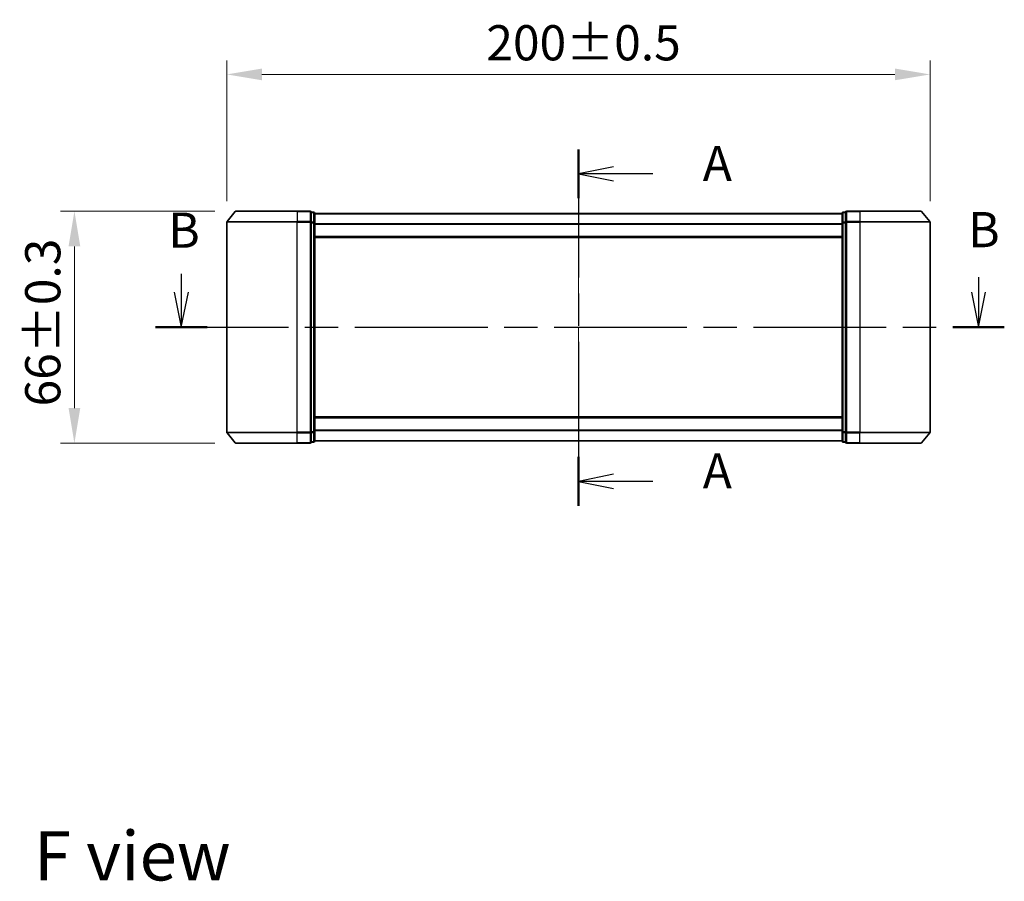
# Model space of a CAD drawing. Units: millimetres. Extents: x 36 to 6157, y 20 to 1144.
# Drawn here: x 1472 to 1752, y 399 to 644 of the extents above; entities that cross this region are included whole.
import ezdxf

# ---------------------------------------------------------------- set-up
doc = ezdxf.new("R2010")
doc.units = ezdxf.units.MM
doc.header["$LTSCALE"] = 2.5
doc.linetypes.add('CHAIN', pattern=[0.3543, 0.2362, -0.0295, 0.0591, -0.0295])
doc.layers.get('Defpoints').update_dxf_attribs({"lineweight": 25})
for name, color, linetype, lineweight in [('Centerline (ISO)', 131, 'Continuous', 18), ('Dimension (ISO)', 7, 'Continuous', 18), ('Dimension (ISO) @ 1', 7, 'Continuous', 18), ('Section Line (ISO)', 7, 'CHAIN', 25), ('Symbol (ISO)', 7, 'Continuous', 18), ('Visible (ISO)', 7, 'Continuous', 35), ('Visible Narrow (ISO)', 7, 'Continuous', 25)]:
    doc.layers.add(name, color=color, linetype=linetype, lineweight=lineweight)
doc.styles.add('Note Text (TK)', font='MS PGothic.ttf')
doc.dimstyles.new('Default - Method 1b (TK)', dxfattribs={"dimscale": 2.5, "dimtxt": 2.5, "dimasz": 2.5, "dimexe": 1, "dimexo": 1.5, "dimgap": 1, "dimtad": 1, "dimrnd": 1e-08, "dimdsep": 46, "dimtxsty": 'Note Text (TK)', "dimcen": 0.09, "dimdle": 5, "dimclrd": 100, "dimclre": 100, "dimclrt": 7, "dimadec": 1, "dimazin": 1, "dimtfac": 1, "dimtmove": 0, "dimatfit": 3, "dimfxl": 1, "dimtolj": 1, "dimlwd": -1, "dimlwe": -1, "dimarcsym": 0})

# ---------------------------------------------------------------- blocks, each defined once
blk = doc.blocks.new('2dTransSection21')
at = {"layer": 'Section Line (ISO)', "linetype": 'CHAIN', "ltscale": 15.423959}
blk.add_line((166.31, 154.749), (166.31, 129.426), dxfattribs=at)
at = {"layer": 'Section Line (ISO)', "linetype": 'Continuous', "lineweight": 50}
for p, q in [((166.31, 154.749), (166.31, 151.285)), ((166.31, 132.891), (166.31, 129.426))]:
    blk.add_line(p, q, dxfattribs=at)
at = {"layer": 'Section Line (ISO)', "linetype": 'Continuous'}
for p, q in [((168.81, 153.517), (166.31, 153.017)), ((168.81, 153.017), (166.31, 153.017)), ((166.31, 153.017), (168.81, 152.517)), ((171.601, 153.017), (168.81, 153.017)), ((168.81, 131.658), (166.31, 131.158)), ((168.81, 131.158), (166.31, 131.158)), ((166.31, 131.158), (168.81, 130.658)), ((171.601, 131.158), (168.81, 131.158))]:
    blk.add_line(p, q, dxfattribs=at)
at = {"layer": 'Section Line (ISO)', "char_height": 2.5, "attachment_point": 7, "style": 'Note Text (TK)'}
for insert in [(175.149, 151.73), (175.149, 129.872)]:
    blk.add_mtext('A', dxfattribs=dict(at, insert=insert))
blk = doc.blocks.new('2dTransSection22')
at = {"layer": 'Section Line (ISO)', "linetype": 'Continuous'}
for p, q in [((138.077, 145.912), (138.077, 144.618)), ((194.755, 145.667), (194.755, 144.618)), ((137.577, 144.618), (138.077, 142.118)), ((138.077, 144.618), (138.077, 142.118)), ((138.077, 142.118), (138.577, 144.618)), ((194.255, 144.618), (194.755, 142.118)), ((194.755, 144.618), (194.755, 142.118)), ((194.755, 142.118), (195.255, 144.618))]:
    blk.add_line(p, q, dxfattribs=at)
at = {"layer": 'Section Line (ISO)', "linetype": 'CHAIN', "ltscale": 15.997296}
blk.add_line((136.243, 142.118), (196.589, 142.118), dxfattribs=at)
at = {"layer": 'Section Line (ISO)', "linetype": 'Continuous', "lineweight": 50}
for p, q in [((136.243, 142.118), (139.911, 142.118)), ((192.921, 142.118), (196.589, 142.118))]:
    blk.add_line(p, q, dxfattribs=at)
at = {"layer": 'Section Line (ISO)', "char_height": 2.5, "attachment_point": 7, "style": 'Note Text (TK)'}
for insert in [(137.148, 146.986), (194.02, 147.025)]:
    blk.add_mtext('B', dxfattribs=dict(at, insert=insert))
blk = doc.blocks.new('*D27')
at = {"layer": 'Defpoints', "color": 0}
for p in [(1730.99, 628.36), (1530.99, 586.36), (1730.99, 586.36)]:
    blk.add_point(p, dxfattribs=at)
at = {"layer": 'Dimension (ISO)', "color": 100}
for p, q in [((1530.99, 592.36), (1530.99, 632.36)), ((1730.99, 592.36), (1730.99, 632.36)), ((1540.99, 628.36), (1720.99, 628.36))]:
    blk.add_line(p, q, dxfattribs=at)
for points in [[(1540.99, 630.03), (1540.99, 626.7), (1530.99, 628.36)], [(1720.99, 630.03), (1720.99, 626.7), (1730.99, 628.36)]]:
    blk.add_solid(points, dxfattribs=at)
at = {"layer": 'Dimension (ISO)', "color": 7, "insert": (1604.8, 637.36), "char_height": 10, "attachment_point": 4, "style": 'Note Text (TK)'}
blk.add_mtext('\\A1;200±0.5', dxfattribs=at)
blk = doc.blocks.new('*D28')
at = {"layer": 'Defpoints', "color": 0}
for p in [(1533.63, 589.47), (1487.65, 523.47), (1533.63, 523.47)]:
    blk.add_point(p, dxfattribs=at)
at = {"layer": 'Dimension (ISO)', "color": 100}
for p, q in [((1527.63, 589.47), (1483.65, 589.47)), ((1487.65, 579.47), (1487.65, 533.47)), ((1527.63, 523.47), (1483.65, 523.47))]:
    blk.add_line(p, q, dxfattribs=at)
for points in [[(1485.99, 579.47), (1489.32, 579.47), (1487.65, 589.47)], [(1485.99, 533.47), (1489.32, 533.47), (1487.65, 523.47)]]:
    blk.add_solid(points, dxfattribs=at)
at = {"layer": 'Dimension (ISO)', "color": 7, "insert": (1478.65, 533.94), "char_height": 10, "attachment_point": 4, "rotation": 90, "style": 'Note Text (TK)'}
blk.add_mtext('\\A1;66±0.3', dxfattribs=at)

msp = doc.modelspace()

# ---------------------------------------------------------------- linework, layer by layer
at = {"layer": 'Centerline (ISO)', "linetype": 'CHAIN', "ltscale": 23.990969}
msp.add_line((1630.9884, 598.665), (1630.9884, 514.2809), dxfattribs=at)
at = {"layer": 'Visible (ISO)'}
for p, q in [((1533.3984, 589.365), (1531.0579, 586.5564)), ((1533.6289, 589.473), (1550.9884, 589.473)), ((1554.6884, 589.473), (1550.9884, 589.473)), ((1554.9884, 586.3644), (1554.9884, 589.173)), ((1555.6884, 589.173), (1554.9884, 589.173)), ((1555.9884, 586.1833), (1555.9884, 588.873)), ((1705.9884, 588.773), (1555.9884, 588.773)), ((1705.9884, 588.873), (1705.9884, 586.1833)), ((1706.9884, 589.173), (1706.2884, 589.173)), ((1706.9884, 589.173), (1706.9884, 586.3644)), ((1710.9884, 589.473), (1707.2884, 589.473)), ((1710.9884, 589.473), (1728.3479, 589.473)), ((1728.5783, 589.365), (1730.9188, 586.5564)), ((1530.9884, 586.3644), (1530.9884, 526.5816)), ((1554.9884, 526.5816), (1554.9884, 586.3644)), ((1555.9884, 526.7626), (1555.9884, 586.1833)), ((1705.9884, 586.1833), (1705.9884, 526.7626)), ((1706.9884, 586.3644), (1706.9884, 526.5816)), ((1730.9884, 526.5816), (1730.9884, 586.3644)), ((1705.9884, 581.973), (1555.9884, 581.973)), ((1555.9884, 530.973), (1705.9884, 530.973)), ((1554.9884, 523.773), (1554.9884, 526.5816)), ((1555.9884, 524.073), (1555.9884, 526.7626)), ((1705.9884, 526.7626), (1705.9884, 524.073)), ((1706.9884, 526.5816), (1706.9884, 523.773)), ((1533.3984, 523.5809), (1531.0579, 526.3895)), ((1554.9884, 523.773), (1555.6884, 523.773)), ((1555.9884, 524.173), (1705.9884, 524.173)), ((1706.2884, 523.773), (1706.9884, 523.773)), ((1728.5783, 523.5809), (1730.9188, 526.3895)), ((1550.9884, 523.473), (1533.6289, 523.473)), ((1550.9884, 523.473), (1554.6884, 523.473)), ((1707.2884, 523.473), (1710.9884, 523.473)), ((1728.3479, 523.473), (1710.9884, 523.473))]:
    msp.add_line(p, q, dxfattribs=at)
for centre, start, end in [((1533.6289, 589.173), 90, 140.194429), ((1554.6884, 589.173), 0, 90), ((1555.6884, 588.873), 0, 90), ((1706.2884, 588.873), 90, 180), ((1707.2884, 589.173), 90, 180), ((1728.3479, 589.173), 39.805571, 90), ((1531.2884, 586.3644), 140.194429, 180), ((1730.6884, 586.3644), 0, 39.805571), ((1531.2884, 526.5816), 180, 219.805571), ((1730.6884, 526.5816), 320.194429, 0), ((1554.6884, 523.773), 270, 0), ((1555.6884, 524.073), 270, 0), ((1706.2884, 524.073), 180, 270), ((1707.2884, 523.773), 180, 270), ((1533.6289, 523.773), 219.805571, 270), ((1728.3479, 523.773), 270, 320.194429)]:
    msp.add_arc(centre, 0.3, start, end, dxfattribs=at)
at = {"layer": 'Visible Narrow (ISO)'}
for p, q in [((1550.9884, 589.365), (1533.3984, 589.365)), ((1550.9884, 589.365), (1550.9884, 589.473)), ((1550.9884, 589.365), (1554.6884, 589.365)), ((1550.9884, 589.365), (1550.9884, 586.5564)), ((1554.6884, 589.365), (1554.6884, 589.473)), ((1554.6884, 589.365), (1554.6884, 586.5564)), ((1554.9884, 589.065), (1555.6884, 589.065)), ((1555.6884, 589.065), (1555.6884, 589.173)), ((1555.6884, 589.065), (1555.6884, 586.3754)), ((1705.9884, 588.665), (1555.9884, 588.665)), ((1706.2884, 589.173), (1706.2884, 589.065)), ((1706.2884, 586.3754), (1706.2884, 589.065)), ((1706.2884, 589.065), (1706.9884, 589.065)), ((1707.2884, 589.473), (1707.2884, 589.365)), ((1707.2884, 586.5564), (1707.2884, 589.365)), ((1707.2884, 589.365), (1710.9884, 589.365)), ((1710.9884, 589.365), (1710.9884, 589.473)), ((1710.9884, 589.365), (1710.9884, 586.5564)), ((1728.5783, 589.365), (1710.9884, 589.365)), ((1550.9884, 586.3644), (1530.9884, 586.3644)), ((1531.0579, 586.5564), (1550.9884, 586.5564)), ((1554.6884, 586.5564), (1550.9884, 586.5564)), ((1550.9884, 586.5564), (1550.9884, 586.3644)), ((1550.9884, 586.3644), (1554.6884, 586.3644)), ((1550.9884, 526.5816), (1550.9884, 586.3644)), ((1554.6884, 586.3644), (1554.6884, 586.5564)), ((1554.6884, 586.3644), (1554.9884, 586.3644)), ((1554.6884, 586.3644), (1554.6884, 526.5816)), ((1555.6884, 586.3754), (1554.9884, 586.3754)), ((1554.9884, 586.1833), (1555.6884, 586.1833)), ((1555.6884, 586.1833), (1555.6884, 586.3754)), ((1555.6884, 586.1833), (1555.9884, 586.1833)), ((1555.6884, 586.1833), (1555.6884, 526.7626)), ((1705.9884, 585.8564), (1555.9884, 585.8564)), ((1705.9884, 585.6644), (1555.9884, 585.6644)), ((1705.9884, 586.1833), (1706.2884, 586.1833)), ((1706.2884, 586.3754), (1706.2884, 586.1833)), ((1706.9884, 586.3754), (1706.2884, 586.3754)), ((1706.2884, 526.7626), (1706.2884, 586.1833)), ((1706.2884, 586.1833), (1706.9884, 586.1833)), ((1706.9884, 586.3644), (1707.2884, 586.3644)), ((1707.2884, 586.5564), (1707.2884, 586.3644)), ((1710.9884, 586.5564), (1707.2884, 586.5564)), ((1707.2884, 526.5816), (1707.2884, 586.3644)), ((1707.2884, 586.3644), (1710.9884, 586.3644)), ((1710.9884, 586.5564), (1710.9884, 586.3644)), ((1710.9884, 586.5564), (1730.9188, 586.5564)), ((1710.9884, 586.3644), (1710.9884, 526.5816)), ((1730.9884, 586.3644), (1710.9884, 586.3644)), ((1705.9884, 582.273), (1555.9884, 582.273)), ((1555.9884, 530.673), (1705.9884, 530.673)), ((1530.9884, 526.5816), (1550.9884, 526.5816)), ((1554.6884, 526.5816), (1550.9884, 526.5816)), ((1550.9884, 526.3895), (1550.9884, 526.5816)), ((1554.9884, 526.5816), (1554.6884, 526.5816)), ((1554.6884, 526.3895), (1554.6884, 526.5816)), ((1555.6884, 526.7626), (1554.9884, 526.7626)), ((1554.9884, 526.5706), (1555.6884, 526.5706)), ((1555.9884, 526.7626), (1555.6884, 526.7626)), ((1555.6884, 526.5706), (1555.6884, 526.7626)), ((1555.6884, 526.5706), (1555.6884, 523.8809)), ((1555.9884, 527.2816), (1705.9884, 527.2816)), ((1555.9884, 527.0895), (1705.9884, 527.0895)), ((1706.2884, 526.7626), (1705.9884, 526.7626)), ((1706.2884, 526.7626), (1706.2884, 526.5706)), ((1706.9884, 526.7626), (1706.2884, 526.7626)), ((1706.2884, 523.8809), (1706.2884, 526.5706)), ((1706.2884, 526.5706), (1706.9884, 526.5706)), ((1707.2884, 526.5816), (1706.9884, 526.5816)), ((1707.2884, 526.5816), (1707.2884, 526.3895)), ((1710.9884, 526.5816), (1707.2884, 526.5816)), ((1710.9884, 526.3895), (1710.9884, 526.5816)), ((1710.9884, 526.5816), (1730.9884, 526.5816)), ((1550.9884, 526.3895), (1531.0579, 526.3895)), ((1550.9884, 526.3895), (1554.6884, 526.3895)), ((1550.9884, 523.5809), (1550.9884, 526.3895)), ((1554.6884, 526.3895), (1554.6884, 523.5809)), ((1555.6884, 523.8809), (1554.9884, 523.8809)), ((1555.6884, 523.773), (1555.6884, 523.8809)), ((1555.9884, 524.2809), (1705.9884, 524.2809)), ((1706.2884, 523.8809), (1706.2884, 523.773)), ((1706.9884, 523.8809), (1706.2884, 523.8809)), ((1707.2884, 523.5809), (1707.2884, 526.3895)), ((1707.2884, 526.3895), (1710.9884, 526.3895)), ((1710.9884, 523.5809), (1710.9884, 526.3895)), ((1730.9188, 526.3895), (1710.9884, 526.3895)), ((1533.3984, 523.5809), (1550.9884, 523.5809)), ((1554.6884, 523.5809), (1550.9884, 523.5809)), ((1550.9884, 523.5809), (1550.9884, 523.473)), ((1554.6884, 523.473), (1554.6884, 523.5809)), ((1707.2884, 523.5809), (1707.2884, 523.473)), ((1710.9884, 523.5809), (1707.2884, 523.5809)), ((1710.9884, 523.5809), (1710.9884, 523.473)), ((1710.9884, 523.5809), (1728.5783, 523.5809))]:
    msp.add_line(p, q, dxfattribs=at)
for centre, major_axis, start_param, end_param in [((1554.6884, 589.173), (0.3, 0), 0, 1.57079633), ((1555.6884, 588.873), (0.3, 0), 0, 1.57079633), ((1706.2884, 588.873), (-0.3, 0), 4.71238898, 6.28318531), ((1707.2884, 589.173), (-0.3, 0), 4.71238898, 6.28318531), ((1554.6884, 586.3644), (0.3, 0), 0, 1.57079633), ((1555.6884, 586.1833), (0.3, 0), 0, 1.57079633), ((1706.2884, 586.1833), (-0.3, 0), 4.71238898, 6.28318531), ((1707.2884, 586.3644), (-0.3, 0), 4.71238898, 6.28318531), ((1554.6884, 526.5816), (0.3, 0), 4.71238898, 6.28318531), ((1555.6884, 526.7626), (0.3, 0), 4.71238898, 6.28318531), ((1706.2884, 526.7626), (-0.3, 0), 0, 1.57079633), ((1707.2884, 526.5816), (-0.3, 0), 0, 1.57079633), ((1554.6884, 523.773), (0.3, 0), 4.71238898, 6.28318531), ((1555.6884, 524.073), (0.3, 0), 4.71238898, 6.28318531), ((1706.2884, 524.073), (-0.3, 0), 0, 1.57079633), ((1707.2884, 523.773), (-0.3, 0), 0, 1.57079633)]:
    msp.add_ellipse(centre, major_axis=major_axis, ratio=0.6401844, start_param=start_param, end_param=end_param, dxfattribs=at)

# ---------------------------------------------------------------- block references
at = {"layer": 'Section Line (ISO)', "xscale": 4, "yscale": 4, "zscale": 4}
for name in ['2dTransSection21', '2dTransSection22']:
    msp.add_blockref(name, (965.75, -12), dxfattribs=at)

# ---------------------------------------------------------------- texts
at = {"layer": 'Symbol (ISO)', "color": 7, "insert": (1476.1652, 406.1405), "char_height": 14, "attachment_point": 4, "line_spacing_factor": 1.5, "style": 'Note Text (TK)'}
msp.add_mtext('\\fＭＳ Ｐゴシック|b0|i0;{\\H14.0000;F view}', dxfattribs=at)

# ---------------------------------------------------------------- dimensions: what is measured, and where the dimension line sits
at = {"layer": 'Dimension (ISO) @ 1', "color": 100}
for base, p1, p2, angle, override, picture, middle in [((1730.9884, 628.3644), (1530.9884, 586.3644), (1730.9884, 586.3644), 180, {"dimscale": 1, "dimtxt": 10, "dimasz": 10, "dimexe": 4, "dimexo": 6, "dimgap": 4, "dimdec": 2, "dimcen": 0.36, "dimtol": 1, "dimlim": 0, "dimtp": 0.5, "dimtm": 0.5, "dimtdec": 2, "dimtix": 0, "dimtofl": 0, "dimtmove": 0, "dimatfit": 1}, '*D27', (1630.9884, 628.3644)), ((1487.6535, 523.473), (1533.6289, 589.473), (1533.6289, 523.473), 90, {"dimscale": 1, "dimtxt": 10, "dimasz": 10, "dimexe": 4, "dimexo": 6, "dimgap": 4, "dimdec": 2, "dimcen": 0.36, "dimtol": 1, "dimlim": 0, "dimtp": 0.3, "dimtm": 0.3, "dimtdec": 2, "dimtix": 0, "dimtofl": 0, "dimtmove": 0, "dimatfit": 1}, '*D28', (1487.6535, 556.473))]:
    dim = msp.add_linear_dim(base=base, p1=p1, p2=p2, angle=angle, dimstyle='Default - Method 1b (TK)', override=override, dxfattribs=at)
    dim.commit()
    dim.dimension.update_dxf_attribs({"geometry": picture, "text_midpoint": middle, "dimtype": 128})

doc.saveas('drawing.dxf')
